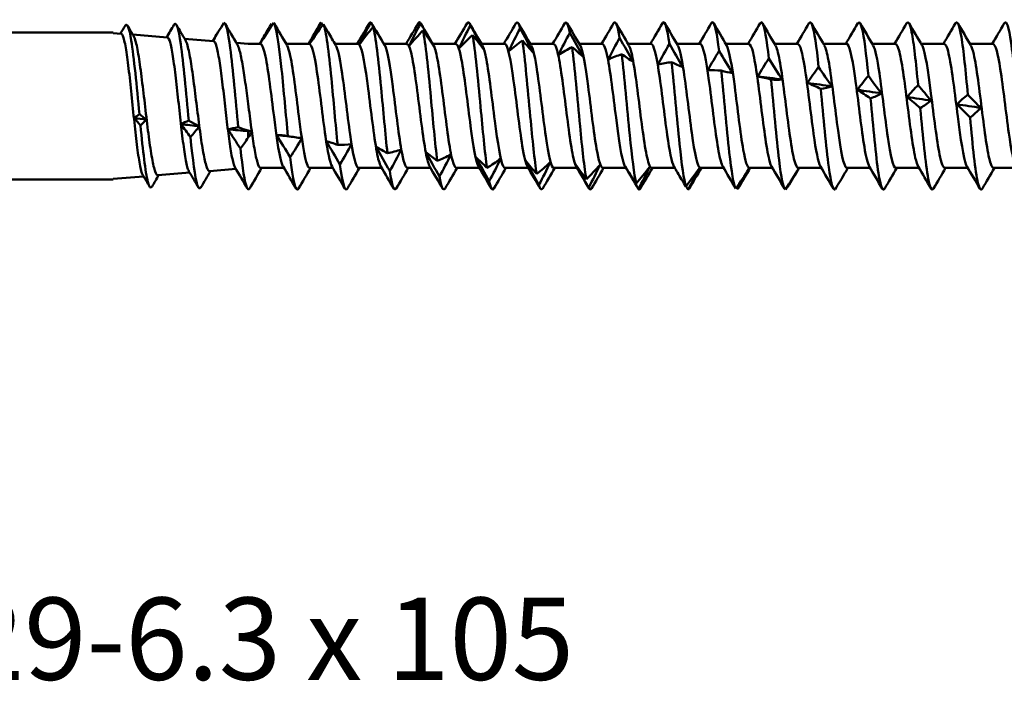
# Model space of a CAD drawing. Units: millimetres. Extents: x 3 to 3147, y -70 to 544.
# Drawn here: x 132 to 168, y 336 to 361 of the extents above; entities that cross this region are included whole.
import ezdxf

# ---------------------------------------------------------------- set-up
doc = ezdxf.new("R2010")
doc.units = ezdxf.units.MM
doc.layers.add('Symbol (ANSI)', color=7, linetype='Continuous', lineweight=25)
doc.layers.add('Visible (ANSI)', color=7, linetype='Continuous', lineweight=50)
doc.styles.add('Note Text (ANSI)', font='tahoma.ttf')

# ---------------------------------------------------------------- blocks, each defined once
blk = doc.blocks.new('MF15-SSA4-HT-L29-6.3 x 105')
at = {"layer": 'Visible (ANSI)'}
for p, q in [((24.545, 2.725), (4.946, 2.725)), ((24.836, 2.677), (24.545, 2.7)), ((26.548, 2.54), (25.271, 2.642)), ((28.261, 2.403), (27.19, 2.488)), ((29.545, 2.3), (29.109, 2.335)), ((29.998, 2.3), (29.545, 2.3)), ((31.808, 2.3), (30.952, 2.3)), ((33.618, 2.3), (32.762, 2.3)), ((35.428, 2.3), (34.572, 2.3)), ((34.597, 2.257), (34.603, 2.248)), ((37.238, 2.3), (36.382, 2.3)), ((39.048, 2.3), (38.192, 2.3)), ((40.858, 2.3), (40.002, 2.3)), ((42.668, 2.3), (41.812, 2.3)), ((44.478, 2.3), (43.622, 2.3)), ((46.288, 2.3), (45.432, 2.3)), ((48.098, 2.3), (47.242, 2.3)), ((49.908, 2.3), (49.052, 2.3)), ((51.718, 2.3), (50.862, 2.3)), ((53.528, 2.3), (52.672, 2.3)), ((55.338, 2.3), (54.482, 2.3)), ((57.148, 2.3), (56.292, 2.3)), ((29.545, -0.912), (29.545, -0.936)), ((29.545, -0.936), (29.545, -1.172)), ((27.378, -2.473), (26.201, -2.568)), ((29.089, -2.337), (28.118, -2.414)), ((30.872, -2.3), (30.012, -2.3)), ((32.682, -2.3), (31.827, -2.3)), ((34.492, -2.3), (33.637, -2.3)), ((36.302, -2.3), (35.447, -2.3)), ((38.112, -2.3), (37.257, -2.3)), ((39.922, -2.3), (39.067, -2.3)), ((41.732, -2.3), (40.877, -2.3)), ((43.542, -2.3), (42.687, -2.3)), ((45.352, -2.3), (44.497, -2.3)), ((47.162, -2.3), (46.307, -2.3)), ((48.972, -2.3), (48.117, -2.3)), ((50.782, -2.3), (49.927, -2.3)), ((52.592, -2.3), (51.737, -2.3)), ((54.402, -2.3), (53.547, -2.3)), ((56.212, -2.3), (55.357, -2.3)), ((58.022, -2.3), (57.167, -2.3)), ((24.545, -2.725), (4.945, -2.725)), ((25.666, -2.61), (24.545, -2.7))]:
    blk.add_line(p, q, dxfattribs=at)
for points in [[(24.811, 2.679), (24.868, 2.777), (24.926, 2.875), (24.983, 2.973)], [(25.077, 2.973), (25.152, 2.846), (25.226, 2.719), (25.3, 2.593)], [(26.522, 2.542), (26.613, 2.696), (26.703, 2.85), (26.793, 3.005)], [(26.887, 3.005), (26.998, 2.815), (27.109, 2.626), (27.22, 2.436)], [(28.64, 3.074), (28.504, 2.854), (28.368, 2.631), (28.234, 2.405)], [(28.696, 3.037), (28.844, 2.784), (28.992, 2.532), (29.141, 2.28)], [(29.979, 2.3), (30.11, 2.543), (30.256, 2.793), (30.404, 3.042)], [(30.488, 3.085), (30.318, 2.829), (30.148, 2.567), (29.98, 2.3)], [(30.404, 3.042), (30.413, 3.028), (30.423, 3.015), (30.433, 3.001)], [(30.506, 3.061), (30.664, 2.789), (30.823, 2.518), (30.983, 2.248)], [(31.777, 2.3), (31.927, 2.553), (32.075, 2.807), (32.224, 3.061)], [(31.821, 2.302), (31.952, 2.561), (32.099, 2.828), (32.247, 3.091)], [(32.331, 3.03), (32.161, 2.793), (31.99, 2.551), (31.821, 2.302)], [(32.224, 3.06), (32.232, 3.074), (32.239, 3.084), (32.247, 3.091)], [(32.247, 3.091), (32.268, 3.06), (32.288, 3.029), (32.308, 2.998)], [(32.506, 2.736), (32.448, 2.834), (32.39, 2.932), (32.331, 3.03)], [(33.587, 2.3), (33.737, 2.553), (33.885, 2.807), (34.034, 3.061)], [(33.666, 2.28), (33.797, 2.55), (33.943, 2.826), (34.091, 3.098)], [(34.174, 2.934), (34.004, 2.723), (33.835, 2.505), (33.666, 2.28)], [(34.034, 3.059), (34.053, 3.092), (34.072, 3.106), (34.091, 3.098)], [(34.091, 3.098), (34.261, 2.821), (34.43, 2.541), (34.598, 2.257)], [(34.598, 2.257), (34.468, 2.477), (34.322, 2.706), (34.174, 2.934)], [(35.397, 2.3), (35.547, 2.553), (35.695, 2.807), (35.844, 3.061)], [(35.512, 2.226), (35.642, 2.504), (35.787, 2.786), (35.934, 3.063)], [(35.844, 3.057), (35.874, 3.11), (35.904, 3.113), (35.934, 3.063)], [(35.934, 3.063), (36.103, 2.774), (36.272, 2.483), (36.439, 2.188)], [(35.957, 3.024), (36.108, 2.765), (36.26, 2.506), (36.413, 2.248)], [(37.207, 2.3), (37.357, 2.553), (37.505, 2.807), (37.654, 3.061)], [(37.357, 2.143), (37.486, 2.424), (37.631, 2.708), (37.778, 2.986)], [(37.654, 3.057), (37.695, 3.128), (37.737, 3.106), (37.778, 2.986)], [(37.746, 3.061), (37.904, 2.789), (38.063, 2.518), (38.223, 2.248)], [(37.778, 2.986), (37.946, 2.69), (38.114, 2.391), (38.281, 2.09)], [(39.017, 2.3), (39.167, 2.553), (39.315, 2.807), (39.464, 3.061)], [(39.464, 3.058), (39.516, 3.146), (39.569, 3.084), (39.621, 2.869)], [(39.556, 3.061), (39.714, 2.789), (39.873, 2.518), (40.033, 2.248)], [(40.827, 2.3), (40.977, 2.553), (41.125, 2.807), (41.274, 3.061)], [(41.274, 3.059), (41.337, 3.165), (41.401, 3.045), (41.465, 2.714)], [(41.366, 3.061), (41.524, 2.789), (41.683, 2.518), (41.843, 2.248)], [(42.637, 2.3), (42.787, 2.553), (42.935, 2.807), (43.084, 3.061)], [(43.084, 3.06), (43.159, 3.187), (43.234, 2.991), (43.309, 2.521)], [(43.176, 3.061), (43.334, 2.789), (43.493, 2.518), (43.653, 2.248)], [(44.447, 2.3), (44.597, 2.553), (44.745, 2.807), (44.894, 3.061)], [(44.986, 3.061), (45.144, 2.789), (45.303, 2.518), (45.463, 2.248)], [(46.257, 2.3), (46.407, 2.553), (46.555, 2.807), (46.704, 3.061)], [(46.796, 3.061), (46.954, 2.789), (47.113, 2.518), (47.273, 2.248)], [(48.067, 2.3), (48.217, 2.553), (48.365, 2.807), (48.514, 3.061)], [(48.606, 3.061), (48.764, 2.789), (48.923, 2.518), (49.083, 2.248)], [(49.877, 2.3), (50.027, 2.553), (50.175, 2.807), (50.324, 3.061)], [(50.416, 3.061), (50.574, 2.789), (50.733, 2.518), (50.893, 2.248)], [(51.687, 2.3), (51.837, 2.553), (51.985, 2.807), (52.134, 3.061)], [(52.226, 3.061), (52.384, 2.789), (52.543, 2.518), (52.703, 2.248)], [(53.497, 2.3), (53.647, 2.553), (53.795, 2.807), (53.944, 3.061)], [(54.036, 3.061), (54.194, 2.789), (54.353, 2.518), (54.513, 2.248)], [(55.307, 2.3), (55.457, 2.553), (55.605, 2.807), (55.754, 3.061)], [(55.846, 3.061), (56.004, 2.789), (56.163, 2.518), (56.323, 2.248)], [(57.117, 2.3), (57.267, 2.553), (57.415, 2.807), (57.564, 3.061)], [(28.233, 2.405), (28.279, 2.483), (28.326, 2.562), (28.375, 2.641)], [(29.967, 2.3), (30.074, 2.481), (30.18, 2.661), (30.286, 2.842)], [(32.506, 2.736), (32.601, 2.573), (32.697, 2.41), (32.793, 2.248)], [(36.018, 2.8), (35.848, 2.616), (35.679, 2.425), (35.512, 2.226)], [(36.439, 2.188), (36.31, 2.386), (36.165, 2.592), (36.018, 2.8)], [(37.861, 2.628), (37.692, 2.475), (37.524, 2.313), (37.357, 2.143)], [(38.281, 2.09), (38.152, 2.263), (38.007, 2.444), (37.861, 2.628)], [(39.202, 2.031), (39.331, 2.311), (39.475, 2.594), (39.621, 2.869)], [(39.621, 2.869), (39.789, 2.569), (39.956, 2.267), (40.122, 1.964)], [(41.047, 1.891), (41.176, 2.167), (41.32, 2.444), (41.465, 2.714)], [(41.465, 2.714), (41.632, 2.413), (41.799, 2.112), (41.964, 1.811)], [(28.233, 2.405), (28.238, 2.413), (28.243, 2.422), (28.248, 2.43)], [(39.704, 2.422), (39.536, 2.3), (39.368, 2.17), (39.202, 2.031)], [(40.122, 1.964), (39.993, 2.109), (39.85, 2.264), (39.704, 2.422)], [(42.893, 1.725), (43.021, 1.993), (43.164, 2.262), (43.309, 2.521)], [(43.309, 2.521), (43.475, 2.224), (43.641, 1.928), (43.805, 1.634)], [(44.738, 1.535), (44.866, 1.792), (45.008, 2.048), (45.152, 2.295)], [(45.152, 2.295), (45.318, 2.006), (45.483, 1.719), (45.647, 1.434)], [(41.547, 2.183), (41.38, 2.095), (41.213, 1.997), (41.047, 1.891)], [(41.964, 1.811), (41.835, 1.928), (41.692, 2.053), (41.547, 2.183)], [(43.39, 1.915), (43.224, 1.861), (43.058, 1.798), (42.893, 1.725)], [(43.805, 1.634), (43.677, 1.72), (43.535, 1.815), (43.39, 1.915)], [(46.583, 1.325), (46.71, 1.567), (46.852, 1.807), (46.996, 2.037)], [(46.996, 2.037), (47.16, 1.76), (47.325, 1.485), (47.488, 1.214)], [(45.234, 1.622), (45.068, 1.603), (44.902, 1.574), (44.738, 1.535)], [(45.647, 1.434), (45.519, 1.489), (45.377, 1.552), (45.234, 1.622)], [(48.429, 1.096), (48.555, 1.32), (48.696, 1.541), (48.839, 1.752)], [(48.839, 1.752), (49.003, 1.49), (49.167, 1.232), (49.33, 0.978)], [(47.077, 1.308), (46.912, 1.323), (46.747, 1.328), (46.583, 1.325)], [(47.488, 1.214), (47.361, 1.237), (47.22, 1.269), (47.077, 1.308)], [(48.92, 0.976), (48.756, 1.025), (48.591, 1.065), (48.429, 1.096)], [(48.429, 1.096), (48.729, 1.057), (49.029, 1.018), (49.33, 0.978)], [(50.274, 0.851), (50.4, 1.055), (50.54, 1.254), (50.683, 1.443)], [(50.683, 1.443), (50.846, 1.2), (51.009, 0.961), (51.171, 0.728)], [(52.119, 0.595), (52.245, 0.775), (52.385, 0.95), (52.526, 1.115)], [(52.526, 1.115), (52.689, 0.893), (52.851, 0.677), (53.013, 0.467)], [(49.33, 0.978), (49.203, 0.969), (49.063, 0.968), (48.92, 0.976)], [(50.763, 0.631), (50.599, 0.713), (50.436, 0.787), (50.274, 0.851)], [(50.274, 0.851), (50.573, 0.811), (50.872, 0.769), (51.171, 0.728)], [(53.964, 0.329), (54.09, 0.484), (54.229, 0.633), (54.37, 0.772)], [(54.37, 0.772), (54.532, 0.574), (54.694, 0.383), (54.854, 0.199)], [(51.171, 0.728), (51.045, 0.687), (50.905, 0.655), (50.763, 0.631)], [(52.606, 0.278), (52.443, 0.392), (52.28, 0.497), (52.119, 0.595)], [(52.119, 0.595), (52.417, 0.552), (52.715, 0.51), (53.013, 0.467)], [(53.013, 0.467), (52.887, 0.396), (52.748, 0.332), (52.606, 0.278)], [(55.81, 0.059), (55.934, 0.186), (56.073, 0.307), (56.213, 0.418)], [(56.213, 0.418), (56.375, 0.247), (56.536, 0.084), (56.696, -0.072)], [(54.45, -0.079), (54.287, 0.065), (54.125, 0.201), (53.964, 0.329)], [(53.964, 0.329), (54.261, 0.286), (54.557, 0.243), (54.854, 0.199)], [(54.854, 0.199), (54.729, 0.099), (54.59, 0.005), (54.45, -0.079)], [(56.293, -0.435), (56.131, -0.263), (55.97, -0.098), (55.81, 0.059)], [(55.81, 0.059), (56.105, 0.015), (56.4, -0.028), (56.696, -0.072)], [(25.327, -0.445), (25.386, -0.397), (25.448, -0.351), (25.512, -0.307)], [(25.512, -0.307), (25.596, -0.376), (25.68, -0.442), (25.763, -0.506)], [(56.696, -0.072), (56.571, -0.2), (56.433, -0.323), (56.293, -0.435)], [(25.552, -0.728), (25.477, -0.632), (25.402, -0.538), (25.327, -0.445)], [(25.763, -0.506), (25.618, -0.486), (25.473, -0.466), (25.327, -0.445)], [(25.763, -0.506), (25.695, -0.583), (25.624, -0.657), (25.552, -0.728)], [(27.061, -0.675), (27.15, -0.627), (27.245, -0.582), (27.344, -0.544)], [(27.405, -1.162), (27.29, -0.997), (27.175, -0.834), (27.061, -0.675)], [(27.725, -0.753), (27.504, -0.728), (27.282, -0.702), (27.061, -0.675)], [(27.344, -0.544), (27.471, -0.619), (27.599, -0.689), (27.725, -0.753)], [(27.725, -0.753), (27.624, -0.894), (27.515, -1.031), (27.405, -1.162)], [(28.794, -0.866), (28.912, -0.833), (29.043, -0.809), (29.177, -0.793)], [(29.545, -0.936), (29.295, -0.914), (29.045, -0.891), (28.794, -0.866)], [(29.257, -1.583), (29.102, -1.339), (28.948, -1.1), (28.794, -0.866)], [(29.177, -0.793), (29.3, -0.838), (29.423, -0.878), (29.545, -0.912)], [(29.545, -0.912), (29.59, -0.926), (29.635, -0.94), (29.679, -0.954)], [(29.545, -0.936), (29.59, -0.942), (29.635, -0.948), (29.679, -0.954)], [(29.679, -0.954), (29.636, -1.027), (29.591, -1.1), (29.545, -1.172)], [(31.102, -1.901), (30.931, -1.62), (30.76, -1.344), (30.591, -1.073)], [(30.591, -1.073), (30.722, -1.078), (30.869, -1.093), (31.018, -1.117)], [(30.591, -1.073), (30.797, -1.099), (31.003, -1.125), (31.209, -1.151)], [(29.545, -1.172), (29.453, -1.313), (29.356, -1.45), (29.257, -1.583)], [(31.018, -1.117), (31.189, -1.151), (31.36, -1.176), (31.529, -1.192)], [(31.529, -1.192), (31.398, -1.433), (31.251, -1.672), (31.102, -1.901)], [(32.946, -2.17), (32.775, -1.878), (32.605, -1.589), (32.436, -1.303)], [(32.436, -1.303), (32.567, -1.341), (32.714, -1.389), (32.862, -1.445)], [(32.862, -1.445), (33.032, -1.444), (33.202, -1.434), (33.37, -1.413)], [(33.37, -1.413), (33.24, -1.669), (33.094, -1.925), (32.946, -2.17)], [(34.789, -2.41), (34.619, -2.11), (34.45, -1.812), (34.282, -1.516)], [(34.282, -1.516), (34.412, -1.587), (34.558, -1.667), (34.705, -1.754)], [(34.705, -1.754), (34.875, -1.718), (35.044, -1.672), (35.212, -1.616)], [(35.212, -1.616), (35.082, -1.884), (34.936, -2.152), (34.789, -2.41)], [(36.632, -2.618), (36.463, -2.314), (36.294, -2.012), (36.127, -1.71)], [(36.127, -1.71), (36.257, -1.811), (36.402, -1.922), (36.549, -2.039)], [(36.549, -2.039), (36.718, -1.968), (36.886, -1.888), (37.053, -1.799)], [(37.053, -1.799), (36.924, -2.074), (36.779, -2.35), (36.632, -2.618)], [(32.946, -2.17), (33.037, -2.875), (33.129, -3.212), (33.221, -3.06)], [(38.475, -2.792), (38.307, -2.488), (38.139, -2.185), (37.972, -1.881)], [(37.972, -1.881), (38.101, -2.012), (38.246, -2.152), (38.392, -2.296)], [(38.392, -2.296), (38.56, -2.192), (38.728, -2.079), (38.895, -1.957)], [(38.895, -1.957), (38.766, -2.237), (38.621, -2.518), (38.475, -2.792)], [(40.318, -2.928), (40.151, -2.629), (39.983, -2.329), (39.817, -2.027)], [(39.817, -2.027), (39.946, -2.185), (40.09, -2.352), (40.236, -2.522)], [(40.236, -2.522), (40.403, -2.387), (40.57, -2.243), (40.736, -2.09)], [(40.736, -2.09), (40.607, -2.37), (40.464, -2.652), (40.318, -2.928)], [(42.162, -3.026), (41.995, -2.735), (41.828, -2.442), (41.663, -2.147)], [(41.663, -2.147), (41.791, -2.329), (41.934, -2.521), (42.08, -2.715)], [(27.699, -3.021), (27.583, -2.823), (27.467, -2.625), (27.351, -2.428)], [(28.149, -2.412), (28.03, -2.614), (27.911, -2.818), (27.792, -3.021)], [(29.509, -3.053), (29.36, -2.798), (29.211, -2.543), (29.06, -2.288)], [(30.043, -2.3), (29.895, -2.551), (29.748, -2.802), (29.601, -3.053)], [(31.319, -3.061), (31.16, -2.789), (31.001, -2.518), (30.841, -2.248)], [(31.857, -2.3), (31.708, -2.553), (31.559, -2.807), (31.411, -3.061)], [(33.129, -3.061), (32.97, -2.789), (32.811, -2.518), (32.651, -2.248)], [(33.667, -2.3), (33.518, -2.553), (33.369, -2.807), (33.221, -3.061)], [(34.939, -3.061), (34.78, -2.789), (34.621, -2.518), (34.461, -2.248)], [(34.789, -2.41), (34.869, -2.956), (34.95, -3.188), (35.031, -3.058)], [(35.477, -2.3), (35.328, -2.553), (35.179, -2.807), (35.031, -3.061)], [(36.749, -3.061), (36.59, -2.789), (36.431, -2.518), (36.271, -2.248)], [(37.287, -2.3), (37.138, -2.553), (36.989, -2.807), (36.841, -3.061)], [(38.559, -3.061), (38.4, -2.789), (38.241, -2.518), (38.081, -2.248)], [(39.097, -2.3), (38.948, -2.553), (38.799, -2.807), (38.651, -3.061)], [(40.369, -3.061), (40.21, -2.789), (40.051, -2.518), (39.891, -2.248)], [(40.907, -2.3), (40.758, -2.553), (40.609, -2.807), (40.461, -3.061)], [(42.179, -3.061), (42.02, -2.789), (41.861, -2.518), (41.701, -2.248)], [(42.08, -2.715), (42.246, -2.549), (42.413, -2.376), (42.578, -2.195)], [(42.578, -2.195), (42.449, -2.471), (42.306, -2.751), (42.162, -3.026)], [(42.717, -2.3), (42.568, -2.553), (42.419, -2.807), (42.271, -3.061)], [(44.005, -3.083), (43.838, -2.805), (43.672, -2.523), (43.508, -2.237)], [(43.508, -2.237), (43.636, -2.443), (43.778, -2.656), (43.923, -2.87)], [(43.743, -2.641), (43.666, -2.509), (43.589, -2.379), (43.511, -2.248)], [(43.923, -2.87), (44.089, -2.678), (44.255, -2.478), (44.419, -2.271)], [(44.419, -2.271), (44.291, -2.54), (44.149, -2.814), (44.005, -3.083)], [(44.527, -2.3), (44.378, -2.553), (44.229, -2.807), (44.081, -3.061)], [(45.453, -2.471), (45.409, -2.397), (45.365, -2.322), (45.321, -2.248)], [(45.453, -2.471), (45.553, -2.641), (45.659, -2.814), (45.767, -2.987)], [(45.767, -2.987), (45.932, -2.77), (46.097, -2.547), (46.26, -2.317)], [(46.26, -2.317), (46.133, -2.575), (45.992, -2.839), (45.848, -3.1)], [(46.337, -2.3), (46.188, -2.553), (46.039, -2.807), (45.891, -3.061)], [(47.609, -3.061), (47.45, -2.789), (47.291, -2.518), (47.131, -2.248)], [(47.61, -3.063), (47.775, -2.825), (47.939, -2.581), (48.102, -2.332)], [(48.102, -2.332), (47.975, -2.576), (47.834, -2.827), (47.691, -3.075)], [(48.147, -2.3), (47.998, -2.553), (47.849, -2.807), (47.701, -3.061)], [(49.419, -3.061), (49.26, -2.789), (49.101, -2.518), (48.941, -2.248)], [(49.454, -3.098), (49.618, -2.842), (49.781, -2.581), (49.943, -2.316)], [(49.943, -2.316), (49.817, -2.543), (49.677, -2.777), (49.534, -3.01)], [(49.957, -2.3), (49.898, -2.4), (49.839, -2.5), (49.78, -2.601)], [(51.229, -3.061), (51.07, -2.789), (50.911, -2.518), (50.751, -2.248)], [(51.297, -3.091), (51.418, -2.89), (51.54, -2.686), (51.66, -2.482)], [(51.767, -2.3), (51.732, -2.36), (51.696, -2.421), (51.66, -2.482)], [(53.039, -3.061), (52.88, -2.789), (52.721, -2.518), (52.561, -2.248)], [(53.577, -2.3), (53.428, -2.553), (53.279, -2.807), (53.131, -3.061)], [(54.849, -3.061), (54.69, -2.789), (54.531, -2.518), (54.371, -2.248)], [(55.387, -2.3), (55.238, -2.553), (55.089, -2.807), (54.941, -3.061)], [(56.659, -3.061), (56.5, -2.789), (56.341, -2.518), (56.181, -2.248)], [(57.197, -2.3), (57.048, -2.553), (56.899, -2.807), (56.751, -3.061)], [(25.888, -2.989), (25.806, -2.848), (25.723, -2.707), (25.641, -2.567)], [(26.231, -2.565), (26.148, -2.706), (26.065, -2.847), (25.982, -2.989)], [(36.632, -2.618), (36.702, -3.019), (36.771, -3.168), (36.841, -3.055)], [(38.475, -2.792), (38.534, -3.065), (38.592, -3.15), (38.651, -3.053)], [(40.318, -2.928), (40.366, -3.096), (40.413, -3.134), (40.461, -3.052)], [(42.162, -3.026), (42.198, -3.111), (42.234, -3.117), (42.271, -3.053)], [(44.005, -3.083), (44.03, -3.112), (44.055, -3.101), (44.081, -3.056)], [(45.848, -3.1), (45.823, -3.06), (45.797, -3.02), (45.772, -2.979)], [(45.848, -3.1), (45.862, -3.098), (45.876, -3.084), (45.891, -3.059)], [(47.691, -3.075), (47.676, -3.053), (47.662, -3.032), (47.647, -3.01)], [(47.691, -3.075), (47.694, -3.071), (47.697, -3.066), (47.701, -3.06)], [(49.534, -3.01), (49.53, -3.004), (49.526, -2.998), (49.521, -2.992)]]:
    blk.add_open_spline(points, degree=3, dxfattribs=at)
for points, knots in [([(25.512, -0.307), (25.412, 0.73), (25.313, 1.806), (25.213, 2.424), (25.137, 2.902), (25.06, 3.096), (24.983, 2.97)], [15.606141, 15.606141, 15.606141, 15.606141, 16.641197, 16.641197, 16.641197, 17.441283, 17.441283, 17.441283, 17.441283]), ([(27.344, -0.544), (27.245, 0.489), (27.146, 1.605), (27.047, 2.293), (26.962, 2.881), (26.878, 3.148), (26.793, 3.005)], [9.245832, 9.245832, 9.245832, 9.245832, 10.276339, 10.276339, 10.276339, 11.156439, 11.156439, 11.156439, 11.156439]), ([(29.177, -0.793), (29.079, 0.228), (28.98, 1.378), (28.881, 2.136), (28.801, 2.756), (28.72, 3.106), (28.64, 3.074)], [2.881711, 2.881711, 2.881711, 2.881711, 3.907845, 3.907845, 3.907845, 4.747156, 4.747156, 4.747156, 4.747156]), ([(30.488, 3.085), (30.586, 2.982), (30.685, 2.298), (30.783, 1.345), (30.861, 0.584), (30.94, -0.329), (31.018, -1.117)], [1.66877, 1.66877, 1.66877, 1.66877, 2.692731, 2.692731, 2.692731, 3.51013, 3.51013, 3.51013, 3.51013]), ([(32.331, 3.03), (32.429, 2.806), (32.528, 2.015), (32.626, 1.015), (32.705, 0.216), (32.783, -0.697), (32.862, -1.445)], [8.067208, 8.067208, 8.067208, 8.067208, 9.091197, 9.091197, 9.091197, 9.909707, 9.909707, 9.909707, 9.909707]), ([(34.174, 2.934), (34.273, 2.593), (34.371, 1.704), (34.469, 0.671), (34.548, -0.155), (34.627, -1.055), (34.705, -1.754)], [14.465647, 14.465647, 14.465647, 14.465647, 15.489663, 15.489663, 15.489663, 16.309284, 16.309284, 16.309284, 16.309284]), ([(44.894, 3.06), (44.901, 3.072), (44.907, 3.081), (44.914, 3.088), (44.993, 3.163), (45.073, 2.869), (45.152, 2.295)], [51.676695, 51.676695, 51.676695, 51.676695, 51.7476334, 51.7476334, 51.7476334, 52.5735555, 52.5735555, 52.5735555, 52.5735555]), ([(46.704, 3.058), (46.722, 3.09), (46.739, 3.104), (46.757, 3.099), (46.837, 3.076), (46.916, 2.682), (46.996, 2.037)], [57.95988, 57.95988, 57.95988, 57.95988, 58.146098, 58.146098, 58.146098, 58.973133, 58.973133, 58.973133, 58.973133]), ([(48.514, 3.055), (48.543, 3.107), (48.572, 3.113), (48.601, 3.069), (48.68, 2.948), (48.76, 2.458), (48.839, 1.752)], [64.243066, 64.243066, 64.243066, 64.243066, 64.544563, 64.544563, 64.544563, 65.372711, 65.372711, 65.372711, 65.372711]), ([(50.324, 3.053), (50.364, 3.123), (50.404, 3.108), (50.444, 2.998), (50.523, 2.78), (50.603, 2.202), (50.683, 1.443)], [70.526251, 70.526251, 70.526251, 70.526251, 70.943028, 70.943028, 70.943028, 71.772289, 71.772289, 71.772289, 71.772289]), ([(52.134, 3.052), (52.185, 3.139), (52.236, 3.088), (52.287, 2.887), (52.367, 2.575), (52.446, 1.916), (52.526, 1.115)], [76.809436, 76.809436, 76.809436, 76.809436, 77.341492, 77.341492, 77.341492, 78.171867, 78.171867, 78.171867, 78.171867]), ([(53.944, 3.053), (54.006, 3.156), (54.068, 3.052), (54.13, 2.739), (54.21, 2.336), (54.29, 1.604), (54.37, 0.772)], [83.092622, 83.092622, 83.092622, 83.092622, 83.739957, 83.739957, 83.739957, 84.571445, 84.571445, 84.571445, 84.571445]), ([(55.754, 3.056), (55.827, 3.174), (55.9, 3), (55.973, 2.553), (56.053, 2.065), (56.133, 1.27), (56.213, 0.418)], [89.375807, 89.375807, 89.375807, 89.375807, 90.138421, 90.138421, 90.138421, 90.971023, 90.971023, 90.971023, 90.971023]), ([(57.564, 3.059), (57.648, 3.196), (57.732, 2.931), (57.817, 2.334), (57.897, 1.767), (57.977, 0.92), (58.057, 0.058)], [95.658992, 95.658992, 95.658992, 95.658992, 96.536885, 96.536885, 96.536885, 97.370601, 97.370601, 97.370601, 97.370601]), ([(25.641, -2.567), (25.625, -2.54), (25.61, -2.501), (25.558, -2.331), (25.523, -2.151), (25.451, -1.687), (25.416, -1.406), (25.345, -0.782), (25.309, -0.443), (25.238, 0.248), (25.203, 0.593), (25.131, 1.246), (25.096, 1.547), (25.025, 2.062), (24.989, 2.271), (24.918, 2.57), (24.883, 2.656), (24.843, 2.675), (24.839, 2.676), (24.836, 2.677)], [3.546365, 3.546365, 3.546365, 3.546365, 3.5916583, 3.5916583, 3.6948477, 3.6948477, 3.798359, 3.798359, 3.902192, 3.902192, 4.006347, 4.006347, 4.1108237, 4.1108237, 4.2156223, 4.2156223, 4.3207427, 4.3207427, 4.3320813, 4.3320813, 4.3320813, 4.3320813]), ([(25.3, 2.593), (25.328, 2.546), (25.355, 2.469), (25.422, 2.207), (25.462, 1.993), (25.542, 1.473), (25.581, 1.171), (25.661, 0.521), (25.701, 0.178), (25.781, -0.503), (25.821, -0.835), (25.901, -1.443), (25.94, -1.714), (26.02, -2.158), (26.06, -2.328), (26.134, -2.526), (26.167, -2.57), (26.201, -2.568)], [0.6672659, 0.6672659, 0.6672659, 0.6672659, 0.7388924, 0.7388924, 0.8430049, 0.8430049, 0.9467565, 0.9467565, 1.0501471, 1.0501471, 1.1531768, 1.1531768, 1.2558456, 1.2558456, 1.3581535, 1.3581535, 1.4445084, 1.4445084, 1.4445084, 1.4445084]), ([(36.018, 2.8), (36.116, 2.345), (36.214, 1.371), (36.313, 0.319), (36.391, -0.525), (36.47, -1.4), (36.549, -2.039)], [20.864085, 20.864085, 20.864085, 20.864085, 21.888129, 21.888129, 21.888129, 22.708861, 22.708861, 22.708861, 22.708861]), ([(37.861, 2.628), (37.959, 2.067), (38.057, 1.02), (38.156, -0.038), (38.235, -0.887), (38.314, -1.726), (38.392, -2.296)], [27.262523, 27.262523, 27.262523, 27.262523, 28.286594, 28.286594, 28.286594, 29.108438, 29.108438, 29.108438, 29.108438]), ([(27.351, -2.428), (27.335, -2.4), (27.318, -2.359), (27.266, -2.189), (27.231, -2.013), (27.159, -1.565), (27.124, -1.295), (27.053, -0.698), (27.017, -0.376), (26.946, 0.28), (26.91, 0.607), (26.839, 1.223), (26.804, 1.505), (26.732, 1.986), (26.697, 2.18), (26.626, 2.452), (26.59, 2.528), (26.552, 2.539), (26.55, 2.54), (26.548, 2.54)], [1.9396109, 1.9396109, 1.9396109, 1.9396109, 1.9844085, 1.9844085, 2.0824469, 2.0824469, 2.1808073, 2.1808073, 2.2794896, 2.2794896, 2.378494, 2.378494, 2.4778204, 2.4778204, 2.5774687, 2.5774687, 2.677439, 2.677439, 2.6834037, 2.6834037, 2.6834037, 2.6834037]), ([(27.22, 2.436), (27.246, 2.394), (27.271, 2.326), (27.336, 2.091), (27.376, 1.892), (27.456, 1.404), (27.496, 1.122), (27.576, 0.51), (27.615, 0.188), (27.695, -0.454), (27.735, -0.767), (27.815, -1.343), (27.855, -1.599), (27.935, -2.02), (27.974, -2.182), (28.049, -2.373), (28.083, -2.417), (28.118, -2.414)], [2.2988974, 2.2988974, 2.2988974, 2.2988974, 2.3613779, 2.3613779, 2.4597148, 2.4597148, 2.5576907, 2.5576907, 2.6553056, 2.6553056, 2.7525594, 2.7525594, 2.8494521, 2.8494521, 2.9459838, 2.9459838, 3.0290818, 3.0290818, 3.0290818, 3.0290818]), ([(29.06, -2.288), (29.044, -2.26), (29.027, -2.22), (28.975, -2.053), (28.94, -1.884), (28.868, -1.454), (28.833, -1.197), (28.761, -0.628), (28.726, -0.322), (28.655, 0.298), (28.619, 0.607), (28.548, 1.186), (28.512, 1.451), (28.441, 1.9), (28.406, 2.08), (28.334, 2.33), (28.299, 2.397), (28.262, 2.403), (28.262, 2.403), (28.261, 2.403)], [0.416724, 0.416724, 0.416724, 0.416724, 0.4595937, 0.4595937, 0.5524789, 0.5524789, 0.6456862, 0.6456862, 0.7392157, 0.7392157, 0.8330672, 0.8330672, 0.9272409, 0.9272409, 1.0217367, 1.0217367, 1.1165546, 1.1165546, 1.1185739, 1.1185739, 1.1185739, 1.1185739]), ([(29.141, 2.28), (29.165, 2.24), (29.188, 2.18), (29.252, 1.966), (29.292, 1.779), (29.367, 1.347), (29.403, 1.115), (29.474, 0.612), (29.51, 0.346), (29.545, 0.076)], [3.8364945, 3.8364945, 3.8364945, 3.8364945, 3.8914418, 3.8914418, 3.9840016, 3.9840016, 4.0661085, 4.0661085, 4.1479225, 4.1479225, 4.1479225, 4.1479225]), ([(30.841, -2.247), (30.835, -2.237), (30.829, -2.225), (30.822, -2.211), (30.715, -1.976), (30.608, -1.247), (30.501, -0.407), (30.396, 0.423), (30.29, 1.322), (30.185, 1.831), (30.123, 2.133), (30.06, 2.289), (29.998, 2.291)], [-4.498763, -4.498763, -4.498763, -4.498763, -4.433459, -4.433459, -4.433459, -3.319279, -3.319279, -3.319279, -2.22046, -2.22046, -2.22046, -1.570796, -1.570796, -1.570796, -1.570796]), ([(30.983, 2.24), (31.023, 2.174), (31.064, 2.045), (31.104, 1.855), (31.21, 1.355), (31.315, 0.459), (31.421, -0.374), (31.527, -1.206), (31.632, -1.938), (31.738, -2.193), (31.768, -2.264), (31.797, -2.297), (31.827, -2.295)], [1.784422, 1.784422, 1.784422, 1.784422, 2.203611, 2.203611, 2.203611, 3.304772, 3.304772, 3.304772, 4.40551, 4.40551, 4.40551, 4.712389, 4.712389, 4.712389, 4.712389]), ([(32.651, -2.244), (32.57, -2.101), (32.489, -1.69), (32.407, -1.124), (32.303, -0.394), (32.198, 0.561), (32.093, 1.26), (31.998, 1.896), (31.903, 2.293), (31.808, 2.299)], [-10.781948, -10.781948, -10.781948, -10.781948, -9.935266, -9.935266, -9.935266, -8.84487, -8.84487, -8.84487, -7.853982, -7.853982, -7.853982, -7.853982]), ([(32.793, 2.241), (32.864, 2.118), (32.935, 1.797), (33.005, 1.337), (33.111, 0.652), (33.216, -0.311), (33.322, -1.058), (33.427, -1.802), (33.532, -2.3), (33.637, -2.3)], [8.067607, 8.067607, 8.067607, 8.067607, 8.804319, 8.804319, 8.804319, 9.90301, 9.90301, 9.90301, 10.995574, 10.995574, 10.995574, 10.995574]), ([(34.461, -2.239), (34.411, -2.154), (34.36, -1.971), (34.31, -1.7), (34.203, -1.127), (34.097, -0.187), (33.99, 0.631), (33.884, 1.446), (33.778, 2.102), (33.672, 2.26), (33.654, 2.287), (33.636, 2.299), (33.618, 2.297)], [-17.065134, -17.065134, -17.065134, -17.065134, -16.539622, -16.539622, -16.539622, -15.430039, -15.430039, -15.430039, -14.324409, -14.324409, -14.324409, -14.137167, -14.137167, -14.137167, -14.137167]), ([(34.603, 2.247), (34.703, 2.075), (34.803, 1.475), (34.903, 0.718), (35.008, -0.081), (35.113, -1.018), (35.218, -1.616), (35.295, -2.048), (35.371, -2.289), (35.447, -2.295)], [14.350793, 14.350793, 14.350793, 14.350793, 15.390618, 15.390618, 15.390618, 16.487003, 16.487003, 16.487003, 17.27876, 17.27876, 17.27876, 17.27876]), ([(36.271, -2.244), (36.249, -2.207), (36.226, -2.15), (36.203, -2.071), (36.098, -1.706), (35.993, -0.899), (35.888, -0.06), (35.783, 0.777), (35.678, 1.609), (35.573, 2.014), (35.525, 2.201), (35.476, 2.293), (35.428, 2.292)], [-23.348319, -23.348319, -23.348319, -23.348319, -23.111599, -23.111599, -23.111599, -22.017439, -22.017439, -22.017439, -20.924617, -20.924617, -20.924617, -20.420352, -20.420352, -20.420352, -20.420352]), ([(36.413, 2.244), (36.436, 2.208), (36.458, 2.151), (36.481, 2.072), (36.586, 1.709), (36.691, 0.902), (36.796, 0.064), (36.901, -0.775), (37.006, -1.608), (37.111, -2.014), (37.16, -2.201), (37.208, -2.292), (37.257, -2.292)], [20.633978, 20.633978, 20.633978, 20.633978, 20.868902, 20.868902, 20.868902, 21.963489, 21.963489, 21.963489, 23.05773, 23.05773, 23.05773, 23.561945, 23.561945, 23.561945, 23.561945]), ([(38.081, -2.247), (37.983, -2.076), (37.884, -1.491), (37.786, -0.747), (37.68, 0.052), (37.574, 0.998), (37.468, 1.603), (37.391, 2.043), (37.315, 2.289), (37.238, 2.295)], [-29.631504, -29.631504, -29.631504, -29.631504, -28.604961, -28.604961, -28.604961, -27.503037, -27.503037, -27.503037, -26.703538, -26.703538, -26.703538, -26.703538]), ([(38.223, 2.24), (38.272, 2.157), (38.322, 1.98), (38.371, 1.717), (38.475, 1.164), (38.58, 0.255), (38.684, -0.553), (38.789, -1.366), (38.894, -2.041), (38.999, -2.236), (39.021, -2.279), (39.044, -2.298), (39.067, -2.296)], [26.917163, 26.917163, 26.917163, 26.917163, 27.43132, 27.43132, 27.43132, 28.51713, 28.51713, 28.51713, 29.609388, 29.609388, 29.609388, 29.84513, 29.84513, 29.84513, 29.84513]), ([(39.891, -2.239), (39.828, -2.13), (39.765, -1.866), (39.702, -1.48), (39.595, -0.826), (39.488, 0.145), (39.381, 0.927), (39.274, 1.707), (39.167, 2.26), (39.061, 2.298), (39.056, 2.299), (39.052, 2.3), (39.048, 2.3)], [-35.91469, -35.91469, -35.91469, -35.91469, -35.256533, -35.256533, -35.256533, -34.142774, -34.142774, -34.142774, -33.031189, -33.031189, -33.031189, -32.986723, -32.986723, -32.986723, -32.986723]), ([(39.704, 2.422), (39.802, 1.761), (39.901, 0.655), (39.999, -0.394), (40.078, -1.238), (40.157, -2.028), (40.236, -2.522)], [33.66096, 33.66096, 33.66096, 33.66096, 34.68506, 34.68506, 34.68506, 35.508016, 35.508016, 35.508016, 35.508016]), ([(40.033, 2.243), (40.108, 2.112), (40.182, 1.761), (40.256, 1.265), (40.361, 0.566), (40.466, -0.389), (40.571, -1.12), (40.673, -1.831), (40.775, -2.298), (40.877, -2.3)], [33.200349, 33.200349, 33.200349, 33.200349, 33.975305, 33.975305, 33.975305, 35.066027, 35.066027, 35.066027, 36.128316, 36.128316, 36.128316, 36.128316]), ([(41.701, -2.241), (41.667, -2.186), (41.634, -2.086), (41.6, -1.942), (41.495, -1.493), (41.39, -0.635), (41.285, 0.199), (41.181, 1.032), (41.076, 1.804), (40.971, 2.124), (40.933, 2.24), (40.896, 2.295), (40.858, 2.293)], [-42.197875, -42.197875, -42.197875, -42.197875, -41.845697, -41.845697, -41.845697, -40.754144, -40.754144, -40.754144, -39.663199, -39.663199, -39.663199, -39.269908, -39.269908, -39.269908, -39.269908]), ([(41.843, 2.247), (41.942, 2.077), (42.041, 1.485), (42.14, 0.735), (42.245, -0.056), (42.349, -0.987), (42.454, -1.591), (42.532, -2.038), (42.609, -2.287), (42.687, -2.293)], [39.483534, 39.483534, 39.483534, 39.483534, 40.515309, 40.515309, 40.515309, 41.604329, 41.604329, 41.604329, 42.411501, 42.411501, 42.411501, 42.411501]), ([(43.511, -2.247), (43.504, -2.236), (43.497, -2.222), (43.49, -2.207), (43.385, -1.97), (43.28, -1.258), (43.175, -0.433), (43.07, 0.392), (42.965, 1.291), (42.859, 1.81), (42.796, 2.124), (42.732, 2.29), (42.668, 2.292)], [-48.48106, -48.48106, -48.48106, -48.48106, -48.408747, -48.408747, -48.408747, -47.313183, -47.313183, -47.313183, -46.218332, -46.218332, -46.218332, -45.553093, -45.553093, -45.553093, -45.553093]), ([(43.653, 2.241), (43.685, 2.19), (43.716, 2.099), (43.748, 1.968), (43.855, 1.528), (43.962, 0.655), (44.068, -0.195), (44.175, -1.043), (44.282, -1.828), (44.388, -2.14), (44.424, -2.245), (44.461, -2.295), (44.497, -2.293)], [45.766719, 45.766719, 45.766719, 45.766719, 46.09672, 46.09672, 46.09672, 47.208579, 47.208579, 47.208579, 48.319378, 48.319378, 48.319378, 48.694686, 48.694686, 48.694686, 48.694686]), ([(45.321, -2.244), (45.238, -2.097), (45.155, -1.67), (45.072, -1.084), (44.966, -0.341), (44.861, 0.623), (44.755, 1.315), (44.663, 1.92), (44.57, 2.292), (44.478, 2.298)], [-54.764246, -54.764246, -54.764246, -54.764246, -53.897885, -53.897885, -53.897885, -52.798488, -52.798488, -52.798488, -51.836279, -51.836279, -51.836279, -51.836279]), ([(45.463, 2.241), (45.531, 2.123), (45.598, 1.828), (45.665, 1.401), (45.772, 0.728), (45.878, -0.24), (45.984, -1.003), (46.09, -1.765), (46.196, -2.287), (46.302, -2.3), (46.304, -2.3), (46.305, -2.3), (46.307, -2.3)], [52.049905, 52.049905, 52.049905, 52.049905, 52.752372, 52.752372, 52.752372, 53.85817, 53.85817, 53.85817, 54.963028, 54.963028, 54.963028, 54.977871, 54.977871, 54.977871, 54.977871]), ([(47.131, -2.239), (47.08, -2.153), (47.028, -1.964), (46.977, -1.685), (46.871, -1.108), (46.765, -0.172), (46.659, 0.642), (46.553, 1.454), (46.447, 2.106), (46.341, 2.261), (46.323, 2.287), (46.306, 2.299), (46.288, 2.297)], [-61.047431, -61.047431, -61.047431, -61.047431, -60.512172, -60.512172, -60.512172, -59.407564, -59.407564, -59.407564, -58.303873, -58.303873, -58.303873, -58.119464, -58.119464, -58.119464, -58.119464]), ([(47.273, 2.247), (47.373, 2.075), (47.473, 1.474), (47.573, 0.717), (47.678, -0.085), (47.784, -1.026), (47.89, -1.623), (47.965, -2.051), (48.041, -2.289), (48.117, -2.294)], [58.33309, 58.33309, 58.33309, 58.33309, 59.373438, 59.373438, 59.373438, 60.473881, 60.473881, 60.473881, 61.261057, 61.261057, 61.261057, 61.261057]), ([(48.941, -2.245), (48.925, -2.219), (48.909, -2.181), (48.892, -2.132), (48.786, -1.813), (48.679, -1.024), (48.572, -0.175), (48.466, 0.673), (48.359, 1.54), (48.253, 1.976), (48.201, 2.187), (48.149, 2.292), (48.098, 2.291)], [-67.330616, -67.330616, -67.330616, -67.330616, -67.16015, -67.16015, -67.16015, -66.049634, -66.049634, -66.049634, -64.940152, -64.940152, -64.940152, -64.402649, -64.402649, -64.402649, -64.402649]), ([(49.083, 2.243), (49.107, 2.205), (49.131, 2.142), (49.156, 2.056), (49.261, 1.679), (49.366, 0.862), (49.471, 0.022), (49.577, -0.818), (49.682, -1.644), (49.787, -2.035), (49.834, -2.208), (49.88, -2.293), (49.927, -2.292)], [64.616275, 64.616275, 64.616275, 64.616275, 64.867572, 64.867572, 64.867572, 65.964066, 65.964066, 65.964066, 67.059825, 67.059825, 67.059825, 67.544242, 67.544242, 67.544242, 67.544242]), ([(50.751, -2.245), (50.666, -2.095), (50.58, -1.645), (50.495, -1.036), (50.386, -0.258), (50.277, 0.744), (50.168, 1.427), (50.081, 1.969), (49.994, 2.291), (49.908, 2.297)], [-73.613802, -73.613802, -73.613802, -73.613802, -72.723667, -72.723667, -72.723667, -71.58736, -71.58736, -71.58736, -70.685835, -70.685835, -70.685835, -70.685835]), ([(50.893, 2.24), (50.945, 2.153), (50.996, 1.963), (51.048, 1.683), (51.153, 1.112), (51.257, 0.19), (51.362, -0.617), (51.467, -1.423), (51.572, -2.078), (51.677, -2.251), (51.697, -2.283), (51.717, -2.299), (51.737, -2.297)], [70.899461, 70.899461, 70.899461, 70.899461, 71.435866, 71.435866, 71.435866, 72.528215, 72.528215, 72.528215, 73.619935, 73.619935, 73.619935, 73.827427, 73.827427, 73.827427, 73.827427]), ([(52.561, -2.24), (52.5, -2.135), (52.439, -1.885), (52.378, -1.519), (52.273, -0.892), (52.169, 0.049), (52.064, 0.829), (51.959, 1.608), (51.855, 2.192), (51.75, 2.286), (51.739, 2.295), (51.729, 2.3), (51.718, 2.299)], [-79.896987, -79.896987, -79.896987, -79.896987, -79.261443, -79.261443, -79.261443, -78.171106, -78.171106, -78.171106, -77.081058, -77.081058, -77.081058, -76.96902, -76.96902, -76.96902, -76.96902]), ([(52.703, 2.243), (52.78, 2.108), (52.856, 1.739), (52.933, 1.22), (53.038, 0.512), (53.142, -0.442), (53.247, -1.162), (53.347, -1.851), (53.447, -2.295), (53.547, -2.299)], [77.182646, 77.182646, 77.182646, 77.182646, 77.980859, 77.980859, 77.980859, 79.069687, 79.069687, 79.069687, 80.110613, 80.110613, 80.110613, 80.110613]), ([(54.371, -2.241), (54.336, -2.183), (54.3, -2.075), (54.265, -1.919), (54.16, -1.457), (54.055, -0.591), (53.95, 0.242), (53.845, 1.074), (53.74, 1.836), (53.635, 2.141), (53.6, 2.246), (53.564, 2.295), (53.528, 2.293)], [-86.180172, -86.180172, -86.180172, -86.180172, -85.809766, -85.809766, -85.809766, -84.717607, -84.717607, -84.717607, -83.625763, -83.625763, -83.625763, -83.252205, -83.252205, -83.252205, -83.252205]), ([(54.513, 2.247), (54.518, 2.24), (54.522, 2.231), (54.527, 2.221), (54.633, 2.001), (54.74, 1.293), (54.846, 0.462), (54.952, -0.367), (55.058, -1.28), (55.164, -1.804), (55.228, -2.122), (55.292, -2.289), (55.357, -2.292)], [83.465831, 83.465831, 83.465831, 83.465831, 83.514589, 83.514589, 83.514589, 84.620724, 84.620724, 84.620724, 85.724984, 85.724984, 85.724984, 86.393798, 86.393798, 86.393798, 86.393798]), ([(56.181, -2.247), (56.172, -2.232), (56.163, -2.214), (56.154, -2.192), (56.049, -1.938), (55.944, -1.214), (55.839, -0.387), (55.734, 0.439), (55.629, 1.331), (55.524, 1.836), (55.462, 2.135), (55.4, 2.29), (55.338, 2.292)], [-92.463357, -92.463357, -92.463357, -92.463357, -92.369562, -92.369562, -92.369562, -91.275426, -91.275426, -91.275426, -90.181631, -90.181631, -90.181631, -89.535391, -89.535391, -89.535391, -89.535391]), ([(56.323, 2.241), (56.359, 2.182), (56.395, 2.072), (56.431, 1.912), (56.537, 1.445), (56.642, 0.572), (56.747, -0.263), (56.852, -1.097), (56.957, -1.854), (57.062, -2.151), (57.097, -2.249), (57.132, -2.296), (57.167, -2.293)], [89.749016, 89.749016, 89.749016, 89.749016, 90.124786, 90.124786, 90.124786, 91.2208, 91.2208, 91.2208, 92.315384, 92.315384, 92.315384, 92.676983, 92.676983, 92.676983, 92.676983]), ([(57.991, -2.245), (57.905, -2.093), (57.818, -1.633), (57.732, -1.013), (57.626, -0.259), (57.521, 0.699), (57.416, 1.373), (57.327, 1.946), (57.237, 2.291), (57.148, 2.298)], [-98.746543, -98.746543, -98.746543, -98.746543, -97.845503, -97.845503, -97.845503, -96.749598, -96.749598, -96.749598, -95.818576, -95.818576, -95.818576, -95.818576]), ([(41.547, 2.183), (41.645, 1.432), (41.744, 0.282), (41.842, -0.745), (41.921, -1.572), (42, -2.304), (42.08, -2.715)], [40.059398, 40.059398, 40.059398, 40.059398, 41.083525, 41.083525, 41.083525, 41.907593, 41.907593, 41.907593, 41.907593]), ([(43.39, 1.915), (43.489, 1.083), (43.587, -0.095), (43.685, -1.087), (43.765, -1.885), (43.844, -2.548), (43.923, -2.87)], [46.457835, 46.457835, 46.457835, 46.457835, 47.48199, 47.48199, 47.48199, 48.30717, 48.30717, 48.30717, 48.30717]), ([(45.234, 1.622), (45.332, 0.721), (45.43, -0.471), (45.529, -1.413), (45.608, -2.173), (45.687, -2.758), (45.767, -2.987)], [52.856273, 52.856273, 52.856273, 52.856273, 53.880455, 53.880455, 53.880455, 54.706748, 54.706748, 54.706748, 54.706748]), ([(47.077, 1.308), (47.175, 0.348), (47.273, -0.841), (47.372, -1.721), (47.451, -2.432), (47.531, -2.931), (47.61, -3.063)], [59.25471, 59.25471, 59.25471, 59.25471, 60.27892, 60.27892, 60.27892, 61.106326, 61.106326, 61.106326, 61.106326]), ([(48.92, 0.976), (49.018, -0.029), (49.117, -1.2), (49.215, -2.006), (49.295, -2.659), (49.374, -3.065), (49.454, -3.098)], [65.653147, 65.653147, 65.653147, 65.653147, 66.677385, 66.677385, 66.677385, 67.505904, 67.505904, 67.505904, 67.505904]), ([(50.763, 0.631), (50.861, -0.405), (50.96, -1.542), (51.058, -2.265), (51.138, -2.85), (51.218, -3.157), (51.297, -3.091)], [72.051584, 72.051584, 72.051584, 72.051584, 73.075849, 73.075849, 73.075849, 73.905481, 73.905481, 73.905481, 73.905481]), ([(29.545, 0.076), (29.584, -0.226), (29.621, -0.526), (29.698, -1.092), (29.736, -1.35), (29.812, -1.791), (29.85, -1.969), (29.926, -2.219), (29.964, -2.288), (30.005, -2.3), (30.009, -2.3), (30.012, -2.3)], [0, 0, 0, 0, 0.0912908, 0.0912908, 0.1825816, 0.1825816, 0.2738724, 0.2738724, 0.3651632, 0.3651632, 0.3730141, 0.3730141, 0.3730141, 0.3730141]), ([(52.606, 0.278), (52.705, -0.776), (52.803, -1.864), (52.901, -2.493), (52.978, -2.982), (53.054, -3.19), (53.131, -3.061)], [78.450021, 78.450021, 78.450021, 78.450021, 79.474314, 79.474314, 79.474314, 80.270196, 80.270196, 80.270196, 80.270196]), ([(54.45, -0.079), (54.548, -1.137), (54.646, -2.162), (54.745, -2.689), (54.81, -3.039), (54.875, -3.168), (54.941, -3.059)], [84.848457, 84.848457, 84.848457, 84.848457, 85.872778, 85.872778, 85.872778, 86.553382, 86.553382, 86.553382, 86.553382]), ([(25.982, -2.98), (25.93, -3.069), (25.877, -3.015), (25.824, -2.808), (25.734, -2.45), (25.643, -1.652), (25.552, -0.728)], [13.972332, 13.972332, 13.972332, 13.972332, 14.519993, 14.519993, 14.519993, 15.464674, 15.464674, 15.464674, 15.464674]), ([(56.293, -0.435), (56.391, -1.483), (56.489, -2.431), (56.588, -2.848), (56.642, -3.079), (56.696, -3.148), (56.751, -3.058)], [91.246894, 91.246894, 91.246894, 91.246894, 92.271242, 92.271242, 92.271242, 92.836567, 92.836567, 92.836567, 92.836567]), ([(27.792, -3.012), (27.747, -3.089), (27.703, -3.063), (27.658, -2.922), (27.574, -2.656), (27.489, -1.992), (27.405, -1.162)], [7.690817, 7.690817, 7.690817, 7.690817, 8.153903, 8.153903, 8.153903, 9.03461, 9.03461, 9.03461, 9.03461]), ([(29.601, -3.045), (29.566, -3.108), (29.53, -3.104), (29.494, -3.023), (29.415, -2.845), (29.336, -2.31), (29.257, -1.583)], [1.409269, 1.409269, 1.409269, 1.409269, 1.780556, 1.780556, 1.780556, 2.603182, 2.603182, 2.603182, 2.603182]), ([(31.102, -1.901), (31.201, -2.737), (31.299, -3.2), (31.397, -3.08), (31.402, -3.075), (31.406, -3.068), (31.411, -3.06)], [3.801583, 3.801583, 3.801583, 3.801583, 4.825553, 4.825553, 4.825553, 4.871973, 4.871973, 4.871973, 4.871973])]:
    blk.add_open_spline(points, degree=3, knots=knots, dxfattribs=at)

msp = doc.modelspace()

# ---------------------------------------------------------------- block references
msp.add_blockref('MF15-SSA4-HT-L29-6.3 x 105', (110.792, 357.473))

# ---------------------------------------------------------------- texts
at = {"layer": 'Symbol (ANSI)', "insert": (97.27, 339.253), "char_height": 3.048, "width": 55.31354, "attachment_point": 1, "style": 'Note Text (ANSI)'}
msp.add_mtext('\\fTahoma|b0|i0;MF15-SSA4-HT-A29-6.3 x 105', dxfattribs=at)

doc.saveas('drawing.dxf')
